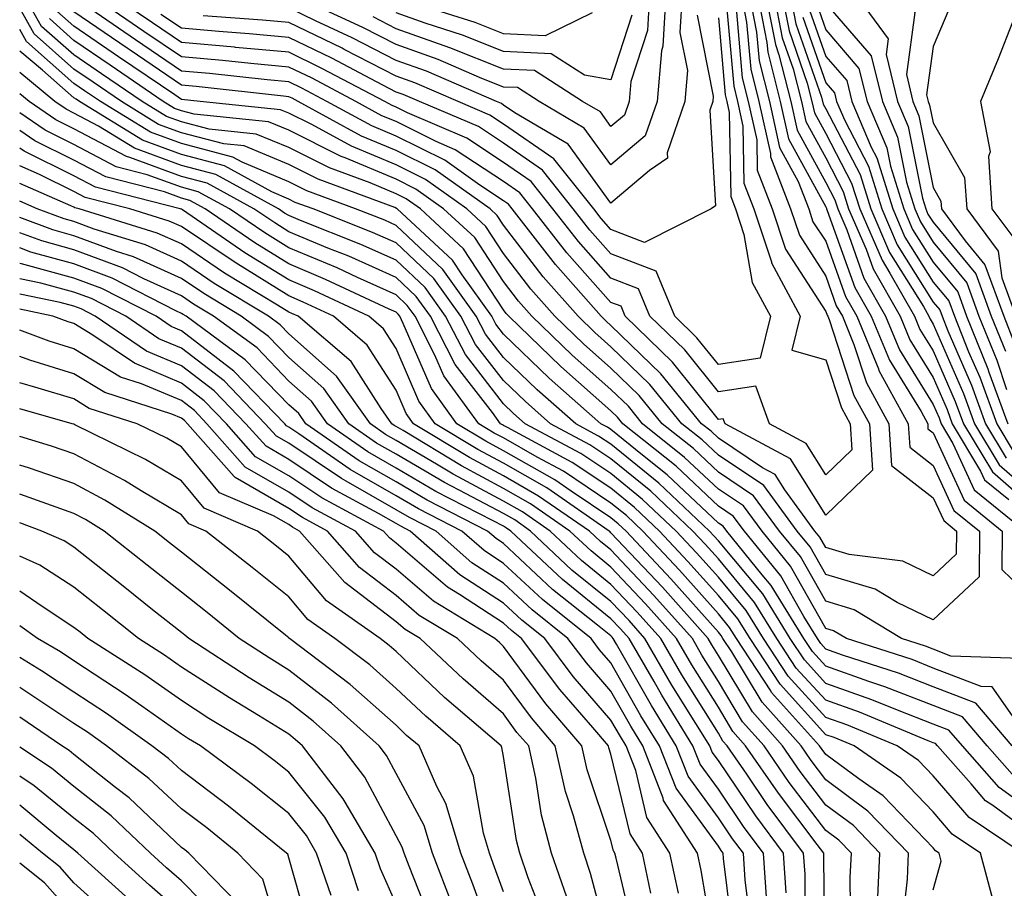
# Model space of a CAD drawing. Units: inches. Extents: x 1034483 to 1037123, y 7218698 to 7221338.
# Drawn here: x 1034483 to 1034575, y 7219469 to 7219550 of the extents above; entities that cross this region are included whole.
import ezdxf

# ---------------------------------------------------------------- set-up
doc = ezdxf.new("R2010")
doc.units = ezdxf.units.IN
doc.header["$MEASUREMENT"] = 0
doc.layers.add('Contour_10347218', color=7, linetype='Continuous', true_color=0xaa813a)

msp = doc.modelspace()

# ---------------------------------------------------------------- linework, layer by layer
at = {"layer": 'Contour_10347218'}
for points in [[(1034576.468, 7219563.502, 2975), (1034570.491, 7219564.361, 2975), (1034568.05, 7219564.518, 2975), (1034565.53, 7219564.44, 2975), (1034558.714, 7219562.584, 2975), (1034558.05, 7219562.545, 2975), (1034557.816, 7219562.154, 2975), (1034557.855, 7219561.92, 2975), (1034557.894, 7219561.764, 2975), (1034557.718, 7219552.252, 2975), (1034557.776, 7219551.92, 2975), (1034557.816, 7219551.686, 2975), (1034558.05, 7219551.041, 2975), (1034562.288, 7219546.158, 2975), (1034563.323, 7219541.92, 2975), (1034564.73, 7219538.6, 2975), (1034565.569, 7219534.401, 2975), (1034566.331, 7219531.92, 2975), (1034566.859, 7219530.729, 2975), (1034568.05, 7219528.815, 2975), (1034571.175, 7219525.045, 2975), (1034572.308, 7219521.92, 2975), (1034573.968, 7219517.838, 2975), (1034574.866, 7219515.104, 2975)], [(1034576.624, 7219560.494, 2976), (1034570.023, 7219561.92, 2976), (1034568.304, 7219562.174, 2976), (1034568.05, 7219562.193, 2976), (1034567.796, 7219562.174, 2976), (1034566.859, 7219561.92, 2976), (1034562.601, 7219557.369, 2976), (1034562.484, 7219556.354, 2976), (1034560.804, 7219551.92, 2976), (1034563.87, 7219547.74, 2976), (1034563.675, 7219546.295, 2976), (1034564.73, 7219541.92, 2976), (1034565.726, 7219539.596, 2976), (1034567.054, 7219532.916, 2976), (1034567.366, 7219531.92, 2976), (1034567.562, 7219531.432, 2976), (1034568.05, 7219530.67, 2976), (1034572.015, 7219525.885, 2976), (1034573.46, 7219521.92, 2976), (1034574.788, 7219518.658, 2976)], [(1034578.05, 7219557.975, 2977), (1034573.499, 7219557.369, 2977), (1034572.347, 7219557.623, 2977), (1034568.05, 7219556.276, 2977), (1034565.921, 7219554.049, 2977), (1034565.101, 7219551.92, 2977), (1034566.351, 7219550.221, 2977), (1034565.55, 7219544.42, 2977), (1034566.155, 7219541.92, 2977), (1034566.722, 7219540.592, 2977), (1034568.05, 7219533.912, 2977), (1034568.773, 7219532.643, 2977), (1034568.831, 7219531.92, 2977), (1034571.038, 7219528.932, 2977), (1034572.855, 7219526.725, 2977), (1034574.612, 7219521.92, 2977), (1034575.589, 7219519.459, 2977)], [(1034575.081, 7219554.889, 2978), (1034570.062, 7219551.92, 2978), (1034569.495, 7219550.475, 2978), (1034568.05, 7219547.037, 2978), (1034567.425, 7219542.545, 2978), (1034567.581, 7219541.92, 2978), (1034567.718, 7219541.588, 2978), (1034568.05, 7219539.928, 2978), (1034570.98, 7219534.85, 2978), (1034571.175, 7219531.92, 2978), (1034574.105, 7219527.975, 2978), (1034574.456, 7219525.514, 2978), (1034575.745, 7219521.92, 2978)], [(1034575.394, 7219481.92, 2969), (1034572.034, 7219485.904, 2969), (1034568.05, 7219487.428, 2969), (1034564.808, 7219488.678, 2969), (1034559.593, 7219490.377, 2969), (1034558.05, 7219490.924, 2969), (1034557.581, 7219491.451, 2969), (1034557.269, 7219491.92, 2969), (1034555.999, 7219493.971, 2969), (1034553.87, 7219497.74, 2969), (1034550.472, 7219501.92, 2969), (1034549.437, 7219503.307, 2969), (1034548.05, 7219504.244, 2969), (1034544.105, 7219507.975, 2969), (1034539.144, 7219511.92, 2969), (1034538.655, 7219512.526, 2969), (1034538.05, 7219513.111, 2969), (1034533.382, 7219517.252, 2969), (1034528.538, 7219521.92, 2969), (1034528.304, 7219522.174, 2969), (1034528.05, 7219522.526, 2969), (1034524.319, 7219528.19, 2969), (1034520.316, 7219531.92, 2969), (1034518.987, 7219532.858, 2969), (1034518.05, 7219533.326, 2969), (1034515.628, 7219534.342, 2969), (1034511.859, 7219535.729, 2969), (1034508.05, 7219537.643, 2969), (1034505.023, 7219538.893, 2969), (1034500.628, 7219539.342, 2969), (1034498.05, 7219540.026, 2969), (1034496.663, 7219540.533, 2969), (1034494.417, 7219541.92, 2969), (1034490.628, 7219544.498, 2969), (1034488.05, 7219546.276, 2969), (1034485.042, 7219548.912, 2969), (1034483.362, 7219551.92, 2969)], [(1034550.921, 7219551.92, 2966), (1034551.605, 7219548.365, 2966), (1034551.839, 7219545.709, 2966), (1034552.796, 7219541.92, 2966), (1034553.753, 7219537.623, 2966), (1034555.491, 7219534.479, 2966), (1034556.468, 7219531.92, 2966), (1034556.859, 7219530.729, 2966), (1034558.05, 7219528.912, 2966), (1034559.886, 7219523.756, 2966), (1034560.941, 7219521.92, 2966), (1034562.952, 7219517.018, 2966), (1034562.991, 7219516.861, 2966), (1034565.726, 7219511.92, 2966), (1034565.862, 7219509.733, 2966), (1034568.05, 7219508.033, 2966), (1034569.964, 7219503.834, 2966), (1034572.347, 7219501.92, 2966), (1034572.327, 7219497.643, 2966), (1034568.05, 7219493.658, 2966), (1034564.691, 7219495.279, 2966), (1034562.64, 7219496.51, 2966), (1034558.05, 7219497.877, 2966), (1034556.585, 7219500.455, 2966), (1034555.394, 7219501.92, 2966), (1034552.288, 7219506.158, 2966), (1034548.05, 7219508.99, 2966), (1034546.546, 7219510.416, 2966), (1034544.651, 7219511.92, 2966), (1034541.683, 7219515.553, 2966), (1034538.05, 7219519.068, 2966), (1034536.546, 7219520.416, 2966), (1034534.984, 7219521.92, 2966), (1034531.722, 7219525.592, 2966), (1034528.05, 7219530.397, 2966), (1034527.444, 7219531.315, 2966), (1034526.8, 7219531.92, 2966), (1034521.683, 7219535.553, 2966), (1034518.05, 7219537.35, 2966), (1034514.827, 7219538.697, 2966), (1034508.929, 7219541.92, 2966), (1034508.362, 7219542.233, 2966), (1034508.05, 7219542.369, 2966), (1034507.562, 7219542.408, 2966), (1034499.437, 7219543.307, 2966), (1034498.05, 7219543.443, 2966), (1034493.284, 7219546.686, 2966), (1034493.011, 7219546.881, 2966), (1034488.05, 7219550.279, 2966)], [(1034550.159, 7219551.92, 2965), (1034550.667, 7219549.303, 2965), (1034551.058, 7219544.928, 2965), (1034551.819, 7219541.92, 2965), (1034552.894, 7219537.076, 2965), (1034552.894, 7219536.764, 2965), (1034554.769, 7219531.92, 2965), (1034555.589, 7219529.459, 2965), (1034558.05, 7219525.651, 2965), (1034559.026, 7219522.897, 2965), (1034559.593, 7219521.92, 2965), (1034560.667, 7219519.303, 2965), (1034561.839, 7219515.709, 2965), (1034563.929, 7219511.92, 2965), (1034564.163, 7219508.033, 2965), (1034568.05, 7219505.006, 2965), (1034569.026, 7219502.897, 2965), (1034570.218, 7219501.92, 2965), (1034570.198, 7219499.772, 2965), (1034568.05, 7219497.76, 2965), (1034565.237, 7219499.108, 2965), (1034560.237, 7219499.733, 2965), (1034558.05, 7219500.377, 2965), (1034557.484, 7219501.354, 2965), (1034557.034, 7219501.92, 2965), (1034554.222, 7219505.748, 2965), (1034553.323, 7219507.193, 2965), (1034552.151, 7219507.818, 2965), (1034548.05, 7219510.572, 2965), (1034547.366, 7219511.236, 2965), (1034546.487, 7219511.92, 2965), (1034542.698, 7219516.568, 2965), (1034538.05, 7219521.061, 2965), (1034537.601, 7219521.471, 2965), (1034537.132, 7219521.92, 2965), (1034532.874, 7219526.744, 2965), (1034531.683, 7219528.287, 2965), (1034528.851, 7219531.92, 2965), (1034528.499, 7219532.369, 2965), (1034528.05, 7219532.662, 2965), (1034525.843, 7219534.127, 2965), (1034522.581, 7219536.451, 2965), (1034518.05, 7219538.697, 2965), (1034515.784, 7219539.654, 2965), (1034511.605, 7219541.92, 2965), (1034509.28, 7219543.151, 2965), (1034508.05, 7219543.756, 2965), (1034506.038, 7219543.932, 2965), (1034500.667, 7219544.537, 2965), (1034498.05, 7219544.752, 2965), (1034493.792, 7219547.662, 2965), (1034489.046, 7219550.924, 2965)], [(1034549.73, 7219550.24, 2964), (1034550.257, 7219544.127, 2964), (1034550.823, 7219541.92, 2964), (1034551.624, 7219538.346, 2964), (1034551.663, 7219535.533, 2964), (1034553.069, 7219531.92, 2964), (1034554.3, 7219528.17, 2964), (1034558.05, 7219522.369, 2964), (1034558.167, 7219522.037, 2964), (1034558.245, 7219521.92, 2964), (1034558.362, 7219521.608, 2964), (1034560.667, 7219514.537, 2964), (1034562.132, 7219511.92, 2964), (1034562.386, 7219507.584, 2964), (1034558.05, 7219503.385, 2964), (1034554.769, 7219508.639, 2964), (1034548.675, 7219511.92, 2964), (1034548.499, 7219512.369, 2964), (1034548.05, 7219512.311, 2964), (1034543.773, 7219517.643, 2964), (1034539.359, 7219521.92, 2964), (1034538.987, 7219522.858, 2964), (1034538.05, 7219523.209, 2964), (1034533.948, 7219527.818, 2964), (1034530.745, 7219531.92, 2964), (1034529.554, 7219533.424, 2964), (1034528.05, 7219534.459, 2964), (1034523.558, 7219537.428, 2964), (1034521.78, 7219538.19, 2964), (1034518.05, 7219540.045, 2964), (1034516.722, 7219540.592, 2964), (1034514.3, 7219541.92, 2964), (1034510.218, 7219544.088, 2964), (1034508.05, 7219545.123, 2964), (1034504.515, 7219545.455, 2964), (1034501.878, 7219545.748, 2964), (1034498.05, 7219546.08, 2964), (1034494.573, 7219548.443, 2964), (1034489.534, 7219551.92, 2964)], [(1034548.773, 7219551.197, 2963), (1034549.476, 7219543.346, 2963), (1034549.827, 7219541.92, 2963), (1034550.335, 7219539.635, 2963), (1034550.433, 7219534.303, 2963), (1034551.351, 7219531.92, 2963), (1034552.991, 7219526.979, 2963), (1034553.011, 7219526.881, 2963), (1034555.667, 7219521.92, 2963), (1034554.886, 7219518.756, 2963), (1034558.05, 7219517.858, 2963), (1034559.515, 7219513.385, 2963), (1034560.316, 7219511.92, 2963), (1034560.472, 7219509.498, 2963), (1034558.05, 7219507.154, 2963), (1034556.214, 7219510.084, 2963), (1034552.816, 7219511.92, 2963), (1034551.546, 7219515.416, 2963), (1034548.05, 7219514.869, 2963), (1034544.925, 7219518.795, 2963), (1034541.683, 7219521.92, 2963), (1034540.609, 7219524.479, 2963), (1034538.05, 7219525.475, 2963), (1034535.023, 7219528.893, 2963), (1034532.64, 7219531.92, 2963), (1034530.609, 7219534.479, 2963), (1034528.05, 7219536.236, 2963), (1034524.632, 7219538.502, 2963), (1034519.105, 7219540.865, 2963), (1034518.05, 7219541.393, 2963), (1034517.679, 7219541.549, 2963), (1034516.995, 7219541.92, 2963), (1034511.136, 7219545.006, 2963), (1034508.05, 7219546.51, 2963), (1034503.089, 7219546.959, 2963), (1034502.991, 7219546.979, 2963), (1034498.05, 7219547.408, 2963), (1034495.374, 7219549.244, 2963), (1034491.468, 7219551.92, 2963)], [(1034544.671, 7219551.92, 2960), (1034544.476, 7219548.346, 2960), (1034545.179, 7219544.791, 2960), (1034544.925, 7219541.92, 2960), (1034543.284, 7219537.154, 2960), (1034543.323, 7219536.647, 2960), (1034541.624, 7219535.494, 2960), (1034538.05, 7219532.467, 2960), (1034534.066, 7219537.936, 2960), (1034529.105, 7219540.865, 2960), (1034528.05, 7219541.588, 2960), (1034527.855, 7219541.725, 2960), (1034527.405, 7219541.92, 2960), (1034520.882, 7219544.752, 2960), (1034518.05, 7219545.748, 2960), (1034513.968, 7219547.838, 2960), (1034510.53, 7219549.44, 2960), (1034508.05, 7219550.631, 2960)], [(1034543.148, 7219551.92, 2959), (1034542.894, 7219547.076, 2959), (1034542.757, 7219546.627, 2959), (1034542.347, 7219541.92, 2959), (1034541.234, 7219538.736, 2959), (1034538.05, 7219536.022, 2959), (1034535.569, 7219539.44, 2959), (1034531.351, 7219541.92, 2959), (1034529.339, 7219543.209, 2959), (1034528.05, 7219543.268, 2959), (1034525.804, 7219544.166, 2959), (1034521.956, 7219545.826, 2959), (1034518.05, 7219547.213, 2959), (1034514.944, 7219548.815, 2959), (1034508.265, 7219551.92, 2959)], [(1034541.624, 7219551.92, 2958), (1034541.448, 7219548.522, 2958), (1034539.905, 7219543.776, 2958), (1034539.749, 7219541.92, 2958), (1034539.319, 7219540.651, 2958), (1034538.05, 7219539.576, 2958), (1034537.073, 7219540.943, 2958), (1034535.394, 7219541.92, 2958), (1034530.921, 7219544.791, 2958), (1034528.05, 7219544.928, 2958), (1034523.05, 7219546.92, 2958), (1034518.05, 7219548.697, 2958), (1034515.921, 7219549.791, 2958)], [(1034551.683, 7219551.92, 2967), (1034552.562, 7219547.408, 2967), (1034552.64, 7219546.51, 2967), (1034553.792, 7219541.92, 2967), (1034554.573, 7219538.443, 2967), (1034558.05, 7219532.096, 2967), (1034558.109, 7219531.979, 2967), (1034558.128, 7219531.92, 2967), (1034558.187, 7219531.783, 2967), (1034560.745, 7219524.615, 2967), (1034562.269, 7219521.92, 2967), (1034563.968, 7219517.838, 2967), (1034566.917, 7219513.053, 2967), (1034567.542, 7219511.92, 2967), (1034567.562, 7219511.432, 2967), (1034568.05, 7219511.061, 2967), (1034570.921, 7219504.791, 2967), (1034574.476, 7219501.92, 2967), (1034574.456, 7219498.326, 2967), (1034578.05, 7219494.869, 2967)], [(1034552.444, 7219551.92, 2968), (1034553.362, 7219547.233, 2968), (1034553.694, 7219546.276, 2968), (1034554.788, 7219541.92, 2968), (1034555.374, 7219539.244, 2968), (1034558.05, 7219534.381, 2968), (1034558.89, 7219532.76, 2968), (1034559.163, 7219531.92, 2968), (1034560.003, 7219529.967, 2968), (1034561.605, 7219525.475, 2968), (1034563.616, 7219521.92, 2968), (1034564.925, 7219518.795, 2968), (1034568.05, 7219513.717, 2968), (1034568.597, 7219512.467, 2968), (1034568.792, 7219511.92, 2968), (1034569.886, 7219510.084, 2968), (1034571.878, 7219505.748, 2968), (1034576.605, 7219501.92, 2968)], [(1034553.206, 7219551.92, 2969), (1034553.987, 7219547.858, 2969), (1034555.003, 7219544.967, 2969), (1034555.784, 7219541.92, 2969), (1034556.194, 7219540.065, 2969), (1034558.05, 7219536.666, 2969), (1034559.671, 7219533.541, 2969), (1034560.179, 7219531.92, 2969), (1034561.8, 7219528.17, 2969), (1034562.464, 7219526.334, 2969), (1034564.964, 7219521.92, 2969), (1034565.862, 7219519.733, 2969), (1034568.05, 7219516.217, 2969), (1034569.359, 7219513.229, 2969), (1034569.827, 7219511.92, 2969), (1034572.464, 7219507.506, 2969), (1034572.835, 7219506.705, 2969), (1034575.101, 7219504.869, 2969)], [(1034553.968, 7219551.92, 2970), (1034554.632, 7219548.502, 2970), (1034556.331, 7219543.639, 2970), (1034556.761, 7219541.92, 2970), (1034556.995, 7219540.865, 2970), (1034558.05, 7219538.951, 2970), (1034560.452, 7219534.322, 2970), (1034561.214, 7219531.92, 2970), (1034563.284, 7219527.154, 2970), (1034564.026, 7219525.943, 2970), (1034566.312, 7219521.92, 2970), (1034566.819, 7219520.69, 2970), (1034568.05, 7219518.697, 2970), (1034570.101, 7219513.971, 2970), (1034570.862, 7219511.92, 2970), (1034573.558, 7219507.428, 2970), (1034578.05, 7219503.522, 2970)], [(1034554.73, 7219551.92, 2971), (1034555.276, 7219549.147, 2971), (1034557.659, 7219542.311, 2971), (1034557.816, 7219541.686, 2971), (1034558.05, 7219541.236, 2971), (1034561.253, 7219535.123, 2971), (1034562.23, 7219531.92, 2971), (1034563.987, 7219527.858, 2971), (1034567.151, 7219522.818, 2971), (1034567.659, 7219521.92, 2971), (1034567.776, 7219521.647, 2971), (1034568.05, 7219521.197, 2971), (1034570.862, 7219514.733, 2971), (1034571.898, 7219511.92, 2971), (1034574.202, 7219508.072, 2971), (1034578.05, 7219504.733, 2971)], [(1034536.292, 7219550.162, 2956), (1034531.937, 7219548.033, 2956), (1034528.05, 7219548.229, 2956), (1034525.413, 7219549.283, 2956), (1034518.499, 7219551.471, 2956)], [(1034557.191, 7219551.061, 2974), (1034558.05, 7219548.58, 2974), (1034561.136, 7219545.006, 2974), (1034561.898, 7219541.92, 2974), (1034563.734, 7219537.604, 2974), (1034564.085, 7219535.885, 2974), (1034565.316, 7219531.92, 2974), (1034566.136, 7219530.006, 2974), (1034568.05, 7219526.959, 2974), (1034570.335, 7219524.205, 2974), (1034571.155, 7219521.92, 2974), (1034573.148, 7219517.018, 2974), (1034573.245, 7219516.725, 2974), (1034574.984, 7219511.92, 2974)], [(1034575.413, 7219479.283, 2970), (1034573.069, 7219481.92, 2970), (1034570.765, 7219484.635, 2970), (1034568.05, 7219485.69, 2970), (1034563.558, 7219487.428, 2970), (1034562.054, 7219487.916, 2970), (1034558.05, 7219489.342, 2970), (1034556.819, 7219490.69, 2970), (1034556.019, 7219491.92, 2970), (1034552.972, 7219496.842, 2970), (1034552.132, 7219497.838, 2970), (1034548.831, 7219501.92, 2970), (1034548.499, 7219502.369, 2970), (1034548.05, 7219502.662, 2970), (1034543.284, 7219507.154, 2970), (1034540.98, 7219508.99, 2970), (1034538.05, 7219511.373, 2970), (1034537.718, 7219511.588, 2970), (1034537.112, 7219511.92, 2970), (1034532.288, 7219516.158, 2970), (1034528.05, 7219520.26, 2970), (1034527.327, 7219521.197, 2970), (1034526.956, 7219521.92, 2970), (1034524.202, 7219525.768, 2970), (1034523.284, 7219527.154, 2970), (1034518.148, 7219531.92, 2970), (1034518.089, 7219531.959, 2970), (1034517.933, 7219532.037, 2970), (1034510.804, 7219534.674, 2970), (1034508.05, 7219536.041, 2970), (1034503.909, 7219537.779, 2970), (1034501.995, 7219537.975, 2970), (1034498.05, 7219539.01, 2970), (1034495.921, 7219539.791, 2970), (1034492.464, 7219541.92, 2970), (1034489.847, 7219543.717, 2970), (1034488.05, 7219544.928, 2970), (1034484.339, 7219548.209, 2970), (1034483, 7219550.609, 2970)], [(1034576.194, 7219490.065, 2967), (1034569.691, 7219490.279, 2967), (1034568.05, 7219490.924, 2967), (1034567.327, 7219491.197, 2967), (1034565.101, 7219491.92, 2967), (1034560.706, 7219494.576, 2967), (1034558.05, 7219495.377, 2967), (1034555.687, 7219499.557, 2967), (1034553.753, 7219501.92, 2967), (1034551.331, 7219505.201, 2967), (1034548.05, 7219507.408, 2967), (1034545.726, 7219509.596, 2967), (1034542.816, 7219511.92, 2967), (1034540.667, 7219514.537, 2967), (1034538.05, 7219517.096, 2967), (1034535.491, 7219519.361, 2967), (1034532.835, 7219521.92, 2967), (1034530.589, 7219524.459, 2967), (1034528.05, 7219527.76, 2967), (1034526.409, 7219530.279, 2967), (1034524.632, 7219531.92, 2967), (1034520.784, 7219534.654, 2967), (1034518.05, 7219536.022, 2967), (1034513.89, 7219537.76, 2967), (1034510.198, 7219539.772, 2967), (1034508.05, 7219540.846, 2967), (1034507.288, 7219541.158, 2967), (1034499.808, 7219541.92, 2967), (1034498.05, 7219542.115, 2967), (1034497.444, 7219542.526, 2967), (1034492.21, 7219546.08, 2967), (1034488.05, 7219548.932, 2967), (1034486.468, 7219550.338, 2967)], [(1034548.05, 7219549.713, 2962), (1034548.675, 7219542.545, 2962), (1034548.831, 7219541.92, 2962), (1034549.066, 7219540.904, 2962), (1034549.202, 7219533.072, 2962), (1034549.651, 7219531.92, 2962), (1034550.433, 7219529.537, 2962), (1034551.194, 7219525.065, 2962), (1034552.894, 7219521.92, 2962), (1034551.937, 7219518.033, 2962), (1034548.05, 7219517.428, 2962), (1034546.058, 7219519.928, 2962), (1034544.007, 7219521.92, 2962), (1034542.249, 7219526.119, 2962), (1034538.05, 7219527.74, 2962), (1034536.077, 7219529.947, 2962), (1034534.534, 7219531.92, 2962), (1034531.663, 7219535.533, 2962), (1034528.05, 7219538.033, 2962), (1034525.706, 7219539.576, 2962), (1034520.218, 7219541.92, 2962), (1034518.714, 7219542.584, 2962), (1034518.05, 7219542.799, 2962), (1034516.214, 7219543.756, 2962), (1034512.073, 7219545.943, 2962), (1034508.05, 7219547.877, 2962), (1034504.359, 7219548.229, 2962), (1034501.546, 7219548.424, 2962), (1034498.05, 7219548.736, 2962), (1034496.155, 7219550.026, 2962)], [(1034546.077, 7219549.947, 2961), (1034547.562, 7219542.408, 2961), (1034547.523, 7219541.92, 2961), (1034547.249, 7219541.119, 2961), (1034547.776, 7219532.193, 2961), (1034547.386, 7219531.92, 2961), (1034541.175, 7219528.795, 2961), (1034538.05, 7219530.006, 2961), (1034537.151, 7219531.022, 2961), (1034536.448, 7219531.92, 2961), (1034532.718, 7219536.588, 2961), (1034528.05, 7219539.811, 2961), (1034526.78, 7219540.651, 2961), (1034523.812, 7219541.92, 2961), (1034519.788, 7219543.658, 2961), (1034518.05, 7219544.283, 2961), (1034513.206, 7219546.764, 2961), (1034513.011, 7219546.881, 2961), (1034508.05, 7219549.264, 2961), (1034505.609, 7219549.479, 2961), (1034500.081, 7219549.889, 2961)], [(1034540.003, 7219549.967, 2957), (1034538.05, 7219543.951, 2957), (1034535.589, 7219544.381, 2957), (1034532.484, 7219546.354, 2957), (1034528.05, 7219546.588, 2957), (1034524.222, 7219548.092, 2957), (1034520.765, 7219549.205, 2957), (1034518.05, 7219550.162, 2957)], [(1034555.901, 7219549.772, 2972), (1034558.05, 7219543.658, 2972), (1034558.851, 7219542.721, 2972), (1034559.046, 7219541.92, 2972), (1034559.808, 7219540.162, 2972), (1034562.034, 7219535.904, 2972), (1034563.265, 7219531.92, 2972), (1034564.71, 7219528.58, 2972), (1034568.05, 7219523.248, 2972), (1034568.655, 7219522.526, 2972), (1034568.87, 7219521.92, 2972), (1034569.417, 7219520.553, 2972), (1034571.624, 7219515.494, 2972), (1034572.933, 7219511.92, 2972), (1034574.847, 7219508.717, 2972)], [(1034556.546, 7219550.416, 2973), (1034558.05, 7219546.119, 2973), (1034560.003, 7219543.873, 2973), (1034560.472, 7219541.92, 2973), (1034562.288, 7219537.682, 2973), (1034562.816, 7219536.686, 2973), (1034564.28, 7219531.92, 2973), (1034565.413, 7219529.283, 2973), (1034568.05, 7219525.104, 2973), (1034569.495, 7219523.365, 2973), (1034570.023, 7219521.92, 2973), (1034571.351, 7219518.619, 2973), (1034572.386, 7219516.256, 2973), (1034573.968, 7219511.92, 2973), (1034575.491, 7219509.361, 2973)], [(1034575.862, 7219484.108, 2968), (1034573.538, 7219487.408, 2968), (1034572.523, 7219487.447, 2968), (1034568.05, 7219489.166, 2968), (1034566.077, 7219489.947, 2968), (1034559.984, 7219491.92, 2968), (1034558.773, 7219492.643, 2968), (1034558.05, 7219492.858, 2968), (1034554.769, 7219498.639, 2968), (1034552.112, 7219501.92, 2968), (1034550.394, 7219504.264, 2968), (1034548.05, 7219505.826, 2968), (1034544.905, 7219508.776, 2968), (1034540.98, 7219511.92, 2968), (1034539.671, 7219513.541, 2968), (1034538.05, 7219515.104, 2968), (1034534.437, 7219518.307, 2968), (1034530.687, 7219521.92, 2968), (1034529.456, 7219523.326, 2968), (1034528.05, 7219525.143, 2968), (1034525.374, 7219529.244, 2968), (1034522.464, 7219531.92, 2968), (1034519.886, 7219533.756, 2968), (1034518.05, 7219534.674, 2968), (1034513.304, 7219536.666, 2968), (1034512.933, 7219536.803, 2968), (1034508.05, 7219539.244, 2968), (1034506.155, 7219540.026, 2968), (1034499.241, 7219540.729, 2968), (1034498.05, 7219541.041, 2968), (1034497.405, 7219541.276, 2968), (1034496.37, 7219541.92, 2968), (1034491.429, 7219545.299, 2968), (1034488.05, 7219547.604, 2968), (1034485.765, 7219549.635, 2968)], [(1034575.433, 7219549.303, 2979), (1034574.085, 7219545.885, 2979), (1034572.464, 7219541.92, 2979), (1034573.362, 7219537.233, 2979), (1034573.187, 7219536.783, 2979), (1034573.519, 7219531.92, 2979), (1034575.452, 7219529.322, 2979)], [(1034578.05, 7219475.24, 2971), (1034574.183, 7219478.053, 2971), (1034570.765, 7219481.92, 2971), (1034569.515, 7219483.385, 2971), (1034568.05, 7219483.951, 2971), (1034564.73, 7219485.24, 2971), (1034562.347, 7219486.217, 2971), (1034558.05, 7219487.74, 2971), (1034556.058, 7219489.928, 2971), (1034554.749, 7219491.92, 2971), (1034552.191, 7219496.061, 2971), (1034548.05, 7219501.022, 2971), (1034547.62, 7219501.49, 2971), (1034547.23, 7219501.92, 2971), (1034542.503, 7219506.373, 2971), (1034538.05, 7219510.006, 2971), (1034536.898, 7219510.768, 2971), (1034534.769, 7219511.92, 2971), (1034531.194, 7219515.065, 2971), (1034528.05, 7219518.092, 2971), (1034526.37, 7219520.24, 2971), (1034525.511, 7219521.92, 2971), (1034522.405, 7219526.276, 2971), (1034518.05, 7219530.377, 2971), (1034516.995, 7219530.865, 2971), (1034514.28, 7219531.92, 2971), (1034509.73, 7219533.6, 2971), (1034508.05, 7219534.44, 2971), (1034503.714, 7219536.256, 2971), (1034502.855, 7219536.725, 2971), (1034498.05, 7219537.994, 2971), (1034495.179, 7219539.049, 2971), (1034490.511, 7219541.92, 2971), (1034489.046, 7219542.916, 2971), (1034488.05, 7219543.6, 2971), (1034483.636, 7219547.506, 2971), (1034483, 7219548.638, 2971)], [(1034578.05, 7219473.111, 2972), (1034573.597, 7219476.373, 2972), (1034572.933, 7219476.803, 2972), (1034571.585, 7219478.385, 2972), (1034568.441, 7219481.92, 2972), (1034568.265, 7219482.135, 2972), (1034568.05, 7219482.213, 2972), (1034567.581, 7219482.389, 2972), (1034561.175, 7219485.045, 2972), (1034558.05, 7219486.158, 2972), (1034555.296, 7219489.166, 2972), (1034553.499, 7219491.92, 2972), (1034551.409, 7219495.279, 2972), (1034548.05, 7219499.322, 2972), (1034546.819, 7219500.69, 2972), (1034545.667, 7219501.92, 2972), (1034541.761, 7219505.631, 2972), (1034538.05, 7219508.639, 2972), (1034536.077, 7219509.947, 2972), (1034532.425, 7219511.92, 2972), (1034530.101, 7219513.971, 2972), (1034528.05, 7219515.943, 2972), (1034525.433, 7219519.303, 2972), (1034524.085, 7219521.92, 2972), (1034521.566, 7219525.436, 2972), (1034518.05, 7219528.756, 2972), (1034515.862, 7219529.733, 2972), (1034510.335, 7219531.92, 2972), (1034508.655, 7219532.526, 2972), (1034508.05, 7219532.838, 2972), (1034506.468, 7219533.502, 2972), (1034502.054, 7219535.924, 2972), (1034498.05, 7219536.979, 2972), (1034494.437, 7219538.307, 2972), (1034488.558, 7219541.92, 2972), (1034488.265, 7219542.135, 2972), (1034488.05, 7219542.272, 2972), (1034485.12, 7219544.85, 2972), (1034483, 7219546.604, 2972)], [(1034576.331, 7219471.92, 2973), (1034571.39, 7219475.26, 2973), (1034568.05, 7219479.127, 2973), (1034566.683, 7219480.553, 2973), (1034564.71, 7219481.92, 2973), (1034560.003, 7219483.873, 2973), (1034558.05, 7219484.557, 2973), (1034554.534, 7219488.404, 2973), (1034552.249, 7219491.92, 2973), (1034550.648, 7219494.518, 2973), (1034548.05, 7219497.623, 2973), (1034546.019, 7219499.889, 2973), (1034544.124, 7219501.92, 2973), (1034540.999, 7219504.869, 2973), (1034538.05, 7219507.272, 2973), (1034535.257, 7219509.127, 2973), (1034530.062, 7219511.92, 2973), (1034528.987, 7219512.858, 2973), (1034528.05, 7219513.776, 2973), (1034524.495, 7219518.365, 2973), (1034522.659, 7219521.92, 2973), (1034520.745, 7219524.615, 2973), (1034518.05, 7219527.135, 2973), (1034514.749, 7219528.619, 2973), (1034509.144, 7219530.826, 2973), (1034508.05, 7219531.295, 2973), (1034507.659, 7219531.529, 2973), (1034507.093, 7219531.92, 2973), (1034501.253, 7219535.123, 2973), (1034498.05, 7219535.963, 2973), (1034493.694, 7219537.565, 2973), (1034490.335, 7219539.635, 2973), (1034488.05, 7219540.846, 2973), (1034487.327, 7219541.197, 2973), (1034486.273, 7219541.92, 2973), (1034483, 7219544.612, 2973)], [(1034573.636, 7219467.506, 2974), (1034572.464, 7219471.92, 2974), (1034569.827, 7219473.697, 2974), (1034568.05, 7219475.768, 2974), (1034565.042, 7219478.912, 2974), (1034560.687, 7219481.92, 2974), (1034558.831, 7219482.701, 2974), (1034558.05, 7219482.955, 2974), (1034553.792, 7219487.662, 2974), (1034550.999, 7219491.92, 2974), (1034549.866, 7219493.736, 2974), (1034548.05, 7219495.924, 2974), (1034545.218, 7219499.088, 2974), (1034542.562, 7219501.92, 2974), (1034540.237, 7219504.108, 2974), (1034538.05, 7219505.904, 2974), (1034534.437, 7219508.307, 2974), (1034528.421, 7219511.549, 2974), (1034528.05, 7219511.764, 2974), (1034527.952, 7219511.822, 2974), (1034527.776, 7219511.92, 2974), (1034527.015, 7219512.955, 2974), (1034523.558, 7219517.428, 2974), (1034521.234, 7219521.92, 2974), (1034519.905, 7219523.776, 2974), (1034518.05, 7219525.533, 2974), (1034513.636, 7219527.506, 2974), (1034511.702, 7219528.268, 2974), (1034508.05, 7219529.791, 2974), (1034506.741, 7219530.611, 2974), (1034504.808, 7219531.92, 2974), (1034500.452, 7219534.322, 2974), (1034498.05, 7219534.947, 2974), (1034493.265, 7219536.705, 2974), (1034492.933, 7219536.803, 2974), (1034488.05, 7219539.381, 2974), (1034486.351, 7219540.221, 2974), (1034483.87, 7219541.92, 2974), (1034483, 7219542.641, 2974)], [(1034568.05, 7219468.522, 2975), (1034568.792, 7219471.178, 2975), (1034568.597, 7219471.92, 2975), (1034568.265, 7219472.135, 2975), (1034568.05, 7219472.408, 2975), (1034563.401, 7219477.272, 2975), (1034561.136, 7219478.834, 2975), (1034558.05, 7219481.1, 2975), (1034557.698, 7219481.568, 2975), (1034557.464, 7219481.92, 2975), (1034553.011, 7219486.881, 2975), (1034552.933, 7219487.037, 2975), (1034549.749, 7219491.92, 2975), (1034549.085, 7219492.955, 2975), (1034548.05, 7219494.205, 2975), (1034544.417, 7219498.287, 2975), (1034541.019, 7219501.92, 2975), (1034539.495, 7219503.365, 2975), (1034538.05, 7219504.518, 2975), (1034533.616, 7219507.486, 2975), (1034531.175, 7219508.795, 2975), (1034528.05, 7219510.592, 2975), (1034527.171, 7219511.041, 2975), (1034525.745, 7219511.92, 2975), (1034522.503, 7219516.373, 2975), (1034521.663, 7219518.307, 2975), (1034519.808, 7219521.92, 2975), (1034519.066, 7219522.936, 2975), (1034518.05, 7219523.912, 2975), (1034514.437, 7219525.533, 2975), (1034512.562, 7219526.432, 2975), (1034508.05, 7219528.287, 2975), (1034505.823, 7219529.693, 2975), (1034502.542, 7219531.92, 2975), (1034499.632, 7219533.502, 2975), (1034498.05, 7219533.932, 2975), (1034494.866, 7219535.104, 2975), (1034491.976, 7219535.846, 2975), (1034488.05, 7219537.916, 2975), (1034485.374, 7219539.244, 2975), (1034483, 7219540.871, 2975)], [(1034565.14, 7219464.83, 2976), (1034565.648, 7219469.518, 2976), (1034565.765, 7219471.92, 2976), (1034561.976, 7219475.846, 2976), (1034558.05, 7219478.756, 2976), (1034556.683, 7219480.553, 2976), (1034555.745, 7219481.92, 2976), (1034552.112, 7219485.983, 2976), (1034549.3, 7219490.67, 2976), (1034548.48, 7219491.92, 2976), (1034548.323, 7219492.193, 2976), (1034548.05, 7219492.506, 2976), (1034543.616, 7219497.486, 2976), (1034539.456, 7219501.92, 2976), (1034538.734, 7219502.604, 2976), (1034538.05, 7219503.151, 2976), (1034534.339, 7219505.631, 2976), (1034532.816, 7219506.686, 2976), (1034528.05, 7219509.401, 2976), (1034526.409, 7219510.279, 2976), (1034523.714, 7219511.92, 2976), (1034521.331, 7219515.201, 2976), (1034518.714, 7219521.256, 2976), (1034518.382, 7219521.92, 2976), (1034518.245, 7219522.115, 2976), (1034518.05, 7219522.291, 2976), (1034517.386, 7219522.584, 2976), (1034511.487, 7219525.358, 2976), (1034508.05, 7219526.803, 2976), (1034504.886, 7219528.756, 2976), (1034500.276, 7219531.92, 2976), (1034498.831, 7219532.701, 2976), (1034498.05, 7219532.916, 2976), (1034496.468, 7219533.502, 2976), (1034491.019, 7219534.889, 2976), (1034488.05, 7219536.451, 2976), (1034484.398, 7219538.268, 2976), (1034483, 7219539.225, 2976)], [(1034562.855, 7219467.115, 2977), (1034563.089, 7219471.92, 2977), (1034560.628, 7219474.498, 2977), (1034558.05, 7219476.393, 2977), (1034555.667, 7219479.537, 2977), (1034554.026, 7219481.92, 2977), (1034551.214, 7219485.084, 2977), (1034548.05, 7219490.338, 2977), (1034547.444, 7219491.315, 2977), (1034547.093, 7219491.92, 2977), (1034542.835, 7219496.705, 2977), (1034538.05, 7219501.764, 2977), (1034537.972, 7219501.842, 2977), (1034537.874, 7219501.92, 2977), (1034532.073, 7219505.943, 2977), (1034528.05, 7219508.229, 2977), (1034525.648, 7219509.518, 2977), (1034521.683, 7219511.92, 2977), (1034520.159, 7219514.029, 2977), (1034518.05, 7219518.912, 2977), (1034516.878, 7219520.748, 2977), (1034515.511, 7219521.92, 2977), (1034510.433, 7219524.303, 2977), (1034508.05, 7219525.299, 2977), (1034503.968, 7219527.838, 2977), (1034498.148, 7219531.822, 2977), (1034498.05, 7219531.881, 2977), (1034498.03, 7219531.901, 2977), (1034497.952, 7219531.92, 2977), (1034490.062, 7219533.932, 2977), (1034488.05, 7219534.986, 2977), (1034483.421, 7219537.291, 2977), (1034483, 7219537.579, 2977)], [(1034560.394, 7219464.264, 2978), (1034560.316, 7219469.654, 2978), (1034560.433, 7219471.92, 2978), (1034559.261, 7219473.131, 2978), (1034558.05, 7219474.029, 2978), (1034554.651, 7219478.522, 2978), (1034552.308, 7219481.92, 2978), (1034550.296, 7219484.166, 2978), (1034548.05, 7219487.916, 2978), (1034546.507, 7219490.377, 2978), (1034545.628, 7219491.92, 2978), (1034542.054, 7219495.924, 2978), (1034538.05, 7219500.162, 2978), (1034537.073, 7219500.943, 2978), (1034536.058, 7219501.92, 2978), (1034531.312, 7219505.182, 2978), (1034528.05, 7219507.057, 2978), (1034524.886, 7219508.756, 2978), (1034519.671, 7219511.92, 2978), (1034518.987, 7219512.858, 2978), (1034518.05, 7219515.026, 2978), (1034515.355, 7219519.225, 2978), (1034512.21, 7219521.92, 2978), (1034509.378, 7219523.248, 2978), (1034508.05, 7219523.815, 2978), (1034503.05, 7219526.92, 2978), (1034498.05, 7219530.279, 2978), (1034496.917, 7219530.787, 2978), (1034493.245, 7219531.92, 2978), (1034489.105, 7219532.975, 2978), (1034488.05, 7219533.541, 2978), (1034484.847, 7219535.123, 2978), (1034483, 7219535.931, 2978)], [(1034557.952, 7219462.018, 2979), (1034557.855, 7219471.725, 2979), (1034557.855, 7219471.92, 2979), (1034557.249, 7219472.721, 2979), (1034553.636, 7219477.506, 2979), (1034550.589, 7219481.92, 2979), (1034549.398, 7219483.268, 2979), (1034548.05, 7219485.514, 2979), (1034545.589, 7219489.459, 2979), (1034544.144, 7219491.92, 2979), (1034541.273, 7219495.143, 2979), (1034538.05, 7219498.561, 2979), (1034536.194, 7219500.065, 2979), (1034534.222, 7219501.92, 2979), (1034530.569, 7219504.44, 2979), (1034528.05, 7219505.885, 2979), (1034524.124, 7219507.994, 2979), (1034518.694, 7219511.276, 2979), (1034518.05, 7219511.666, 2979), (1034517.874, 7219511.744, 2979), (1034517.64, 7219511.92, 2979), (1034516.644, 7219513.326, 2979), (1034513.851, 7219517.721, 2979), (1034508.929, 7219521.92, 2979), (1034508.323, 7219522.193, 2979), (1034508.05, 7219522.311, 2979), (1034507.015, 7219522.955, 2979), (1034502.073, 7219525.943, 2979), (1034498.05, 7219528.658, 2979), (1034495.804, 7219529.674, 2979), (1034488.538, 7219531.92, 2979), (1034488.148, 7219532.018, 2979), (1034488.05, 7219532.076, 2979), (1034487.757, 7219532.213, 2979), (1034483, 7219534.28, 2979)], [(1034556.175, 7219463.795, 2980), (1034556.116, 7219469.986, 2980), (1034555.98, 7219471.92, 2980), (1034552.581, 7219476.451, 2980), (1034550.687, 7219479.283, 2980), (1034548.87, 7219481.92, 2980), (1034548.48, 7219482.35, 2980), (1034548.05, 7219483.092, 2980), (1034544.651, 7219488.522, 2980), (1034542.679, 7219491.92, 2980), (1034540.491, 7219494.361, 2980), (1034538.05, 7219496.959, 2980), (1034535.316, 7219499.186, 2980), (1034532.386, 7219501.92, 2980), (1034529.827, 7219503.697, 2980), (1034528.05, 7219504.713, 2980), (1034523.343, 7219507.213, 2980), (1034521.819, 7219508.151, 2980), (1034518.05, 7219510.358, 2980), (1034517.054, 7219510.924, 2980), (1034515.648, 7219511.92, 2980), (1034512.484, 7219516.354, 2980), (1034508.05, 7219520.299, 2980), (1034507.249, 7219521.119, 2980), (1034506.175, 7219521.92, 2980), (1034501.116, 7219524.986, 2980), (1034498.05, 7219527.037, 2980), (1034494.71, 7219528.58, 2980), (1034489.925, 7219530.045, 2980), (1034488.05, 7219530.748, 2980), (1034487.132, 7219531.002, 2980), (1034484.632, 7219531.92, 2980), (1034483, 7219532.628, 2980)], [(1034554.359, 7219468.229, 2981), (1034554.105, 7219471.92, 2981), (1034551.526, 7219475.397, 2981), (1034548.05, 7219480.553, 2981), (1034547.464, 7219481.334, 2981), (1034547.249, 7219481.92, 2981), (1034545.96, 7219484.01, 2981), (1034543.714, 7219487.584, 2981), (1034541.214, 7219491.92, 2981), (1034539.73, 7219493.6, 2981), (1034538.05, 7219495.358, 2981), (1034534.417, 7219498.287, 2981), (1034530.569, 7219501.92, 2981), (1034529.085, 7219502.955, 2981), (1034528.05, 7219503.541, 2981), (1034524.573, 7219505.397, 2981), (1034522.562, 7219506.432, 2981), (1034518.05, 7219509.068, 2981), (1034516.234, 7219510.104, 2981), (1034513.636, 7219511.92, 2981), (1034511.312, 7219515.182, 2981), (1034508.05, 7219518.092, 2981), (1034506.175, 7219520.045, 2981), (1034503.616, 7219521.92, 2981), (1034500.159, 7219524.029, 2981), (1034498.05, 7219525.436, 2981), (1034493.597, 7219527.467, 2981), (1034492.015, 7219527.955, 2981), (1034488.05, 7219529.42, 2981), (1034486.097, 7219529.967, 2981), (1034483, 7219531.118, 2981)], [(1034552.562, 7219467.408, 2982), (1034552.249, 7219471.92, 2982), (1034550.452, 7219474.322, 2982), (1034548.05, 7219477.877, 2982), (1034546.351, 7219480.221, 2982), (1034545.687, 7219481.92, 2982), (1034542.776, 7219486.647, 2982), (1034542.073, 7219487.897, 2982), (1034539.749, 7219491.92, 2982), (1034538.948, 7219492.818, 2982), (1034538.05, 7219493.756, 2982), (1034533.538, 7219497.408, 2982), (1034528.734, 7219501.92, 2982), (1034528.323, 7219502.193, 2982), (1034528.05, 7219502.369, 2982), (1034527.093, 7219502.877, 2982), (1034521.741, 7219505.611, 2982), (1034518.05, 7219507.779, 2982), (1034515.413, 7219509.283, 2982), (1034511.644, 7219511.92, 2982), (1034510.159, 7219514.029, 2982), (1034508.05, 7219515.885, 2982), (1034505.101, 7219518.971, 2982), (1034501.058, 7219521.92, 2982), (1034499.183, 7219523.053, 2982), (1034498.05, 7219523.815, 2982), (1034494.554, 7219525.416, 2982), (1034492.562, 7219526.432, 2982), (1034488.05, 7219528.111, 2982), (1034485.062, 7219528.932, 2982), (1034483, 7219529.699, 2982)], [(1034551.097, 7219464.967, 2983), (1034550.55, 7219469.42, 2983), (1034550.374, 7219471.92, 2983), (1034549.378, 7219473.248, 2983), (1034548.05, 7219475.221, 2983), (1034545.237, 7219479.108, 2983), (1034544.124, 7219481.92, 2983), (1034541.819, 7219485.69, 2983), (1034538.577, 7219491.393, 2983), (1034538.265, 7219491.92, 2983), (1034538.167, 7219492.037, 2983), (1034538.05, 7219492.154, 2983), (1034536.8, 7219493.17, 2983), (1034532.62, 7219496.49, 2983), (1034528.05, 7219500.768, 2983), (1034527.347, 7219501.217, 2983), (1034526.566, 7219501.92, 2983), (1034520.941, 7219504.811, 2983), (1034518.05, 7219506.49, 2983), (1034514.593, 7219508.463, 2983), (1034509.651, 7219511.92, 2983), (1034508.987, 7219512.858, 2983), (1034508.05, 7219513.678, 2983), (1034504.007, 7219517.877, 2983), (1034498.499, 7219521.92, 2983), (1034498.226, 7219522.096, 2983), (1034498.05, 7219522.193, 2983), (1034497.542, 7219522.428, 2983), (1034491.605, 7219525.475, 2983), (1034488.05, 7219526.803, 2983), (1034484.026, 7219527.897, 2983), (1034483, 7219528.278, 2983)], [(1034549.515, 7219463.385, 2984), (1034548.538, 7219471.432, 2984), (1034548.499, 7219471.92, 2984), (1034548.304, 7219472.174, 2984), (1034548.05, 7219472.565, 2984), (1034544.105, 7219477.975, 2984), (1034542.581, 7219481.92, 2984), (1034540.843, 7219484.713, 2984), (1034538.05, 7219489.654, 2984), (1034536.995, 7219490.865, 2984), (1034536.214, 7219491.92, 2984), (1034531.663, 7219495.533, 2984), (1034528.05, 7219498.912, 2984), (1034526.234, 7219500.104, 2984), (1034524.163, 7219501.92, 2984), (1034520.12, 7219503.99, 2984), (1034518.05, 7219505.201, 2984), (1034513.773, 7219507.643, 2984), (1034508.987, 7219510.983, 2984), (1034508.05, 7219511.608, 2984), (1034507.855, 7219511.725, 2984), (1034507.679, 7219511.92, 2984), (1034502.952, 7219516.822, 2984), (1034498.05, 7219520.572, 2984), (1034497.112, 7219520.983, 2984), (1034495.706, 7219521.92, 2984), (1034490.648, 7219524.518, 2984), (1034488.05, 7219525.475, 2984), (1034483.167, 7219526.803, 2984), (1034483, 7219526.836, 2984)], [(1034547.855, 7219462.115, 2985), (1034546.448, 7219470.318, 2985), (1034546.116, 7219471.92, 2985), (1034542.952, 7219476.822, 2985), (1034542.913, 7219477.057, 2985), (1034541.019, 7219481.92, 2985), (1034539.886, 7219483.756, 2985), (1034538.05, 7219486.998, 2985), (1034535.765, 7219489.635, 2985), (1034534.046, 7219491.92, 2985), (1034530.706, 7219494.576, 2985), (1034528.05, 7219497.057, 2985), (1034525.101, 7219498.971, 2985), (1034521.761, 7219501.92, 2985), (1034519.3, 7219503.17, 2985), (1034518.05, 7219503.912, 2985), (1034513.401, 7219506.568, 2985), (1034512.952, 7219506.822, 2985), (1034508.05, 7219510.104, 2985), (1034506.898, 7219510.768, 2985), (1034505.862, 7219511.92, 2985), (1034502.034, 7219515.904, 2985), (1034498.05, 7219518.951, 2985), (1034495.96, 7219519.83, 2985), (1034492.874, 7219521.92, 2985), (1034489.691, 7219523.561, 2985), (1034488.05, 7219524.166, 2985), (1034484.964, 7219525.006, 2985), (1034483, 7219525.418, 2985)], [(1034544.339, 7219468.209, 2986), (1034543.538, 7219471.92, 2986), (1034541.39, 7219475.26, 2986), (1034540.355, 7219479.615, 2986), (1034539.456, 7219481.92, 2986), (1034538.929, 7219482.799, 2986), (1034538.05, 7219484.322, 2986), (1034534.515, 7219488.385, 2986), (1034531.878, 7219491.92, 2986), (1034529.749, 7219493.619, 2986), (1034528.05, 7219495.201, 2986), (1034523.987, 7219497.858, 2986), (1034519.359, 7219501.92, 2986), (1034518.499, 7219502.369, 2986), (1034518.05, 7219502.623, 2986), (1034516.409, 7219503.561, 2986), (1034512.034, 7219505.904, 2986), (1034508.05, 7219508.58, 2986), (1034505.941, 7219509.811, 2986), (1034504.066, 7219511.92, 2986), (1034501.097, 7219514.967, 2986), (1034498.05, 7219517.311, 2986), (1034494.808, 7219518.678, 2986), (1034490.042, 7219521.92, 2986), (1034488.734, 7219522.604, 2986), (1034488.05, 7219522.858, 2986), (1034486.78, 7219523.19, 2986), (1034483, 7219523.994, 2986)], [(1034541.761, 7219468.209, 2987), (1034540.98, 7219471.92, 2987), (1034539.847, 7219473.717, 2987), (1034538.05, 7219481.139, 2987), (1034537.855, 7219481.725, 2987), (1034537.816, 7219481.92, 2987), (1034536.351, 7219483.619, 2987), (1034533.284, 7219487.154, 2987), (1034529.71, 7219491.92, 2987), (1034528.792, 7219492.662, 2987), (1034528.05, 7219493.346, 2987), (1034523.948, 7219496.022, 2987), (1034522.835, 7219496.705, 2987), (1034518.05, 7219500.807, 2987), (1034517.425, 7219501.295, 2987), (1034516.859, 7219501.92, 2987), (1034511.136, 7219505.006, 2987), (1034508.05, 7219507.057, 2987), (1034504.964, 7219508.834, 2987), (1034502.249, 7219511.92, 2987), (1034500.179, 7219514.049, 2987), (1034498.05, 7219515.69, 2987), (1034493.675, 7219517.545, 2987), (1034489.808, 7219520.162, 2987), (1034488.05, 7219521.236, 2987), (1034487.523, 7219521.393, 2987), (1034486.097, 7219521.92, 2987), (1034483, 7219522.576, 2987)], [(1034540.257, 7219464.127, 2988), (1034538.519, 7219471.451, 2988), (1034538.421, 7219471.92, 2988), (1034538.284, 7219472.154, 2988), (1034538.05, 7219473.092, 2988), (1034535.823, 7219479.693, 2988), (1034535.335, 7219481.92, 2988), (1034531.976, 7219485.846, 2988), (1034528.05, 7219491.178, 2988), (1034527.659, 7219491.529, 2988), (1034527.23, 7219491.92, 2988), (1034521.526, 7219495.397, 2988), (1034518.05, 7219498.365, 2988), (1034516.038, 7219499.908, 2988), (1034514.261, 7219501.92, 2988), (1034510.218, 7219504.088, 2988), (1034508.05, 7219505.553, 2988), (1034504.007, 7219507.877, 2988), (1034500.433, 7219511.92, 2988), (1034499.261, 7219513.131, 2988), (1034498.05, 7219514.068, 2988), (1034494.339, 7219515.631, 2988), (1034492.386, 7219516.256, 2988), (1034488.05, 7219518.893, 2988), (1034485.745, 7219519.615, 2988), (1034483, 7219520.618, 2988)], [(1034538.05, 7219462.936, 2989), (1034536.155, 7219470.026, 2989), (1034535.511, 7219471.92, 2989), (1034534.573, 7219475.397, 2989), (1034533.812, 7219477.682, 2989), (1034532.855, 7219481.92, 2989), (1034530.648, 7219484.518, 2989), (1034528.05, 7219488.033, 2989), (1034525.96, 7219489.83, 2989), (1034523.753, 7219491.92, 2989), (1034520.198, 7219494.068, 2989), (1034518.05, 7219495.924, 2989), (1034514.651, 7219498.522, 2989), (1034511.663, 7219501.92, 2989), (1034509.319, 7219503.19, 2989), (1034508.05, 7219504.029, 2989), (1034503.069, 7219506.901, 2989), (1034502.972, 7219506.998, 2989), (1034498.616, 7219511.92, 2989), (1034498.343, 7219512.213, 2989), (1034498.05, 7219512.428, 2989), (1034497.171, 7219512.799, 2989), (1034490.941, 7219514.811, 2989), (1034488.05, 7219516.549, 2989), (1034483.948, 7219517.818, 2989), (1034483, 7219518.169, 2989)], [(1034533.948, 7219467.818, 2990), (1034532.523, 7219471.92, 2990), (1034531.585, 7219475.455, 2990), (1034531.058, 7219478.912, 2990), (1034530.394, 7219481.92, 2990), (1034529.3, 7219483.17, 2990), (1034528.05, 7219484.889, 2990), (1034524.28, 7219488.151, 2990), (1034520.276, 7219491.92, 2990), (1034518.89, 7219492.76, 2990), (1034518.05, 7219493.483, 2990), (1034513.265, 7219497.135, 2990), (1034509.066, 7219501.92, 2990), (1034508.401, 7219502.272, 2990), (1034508.05, 7219502.526, 2990), (1034506.644, 7219503.326, 2990), (1034501.605, 7219505.475, 2990), (1034498.05, 7219509.752, 2990), (1034496.702, 7219510.572, 2990), (1034493.929, 7219511.92, 2990), (1034489.476, 7219513.346, 2990), (1034488.05, 7219514.225, 2990), (1034484.73, 7219515.24, 2990), (1034483, 7219515.731, 2990)], [(1034531.859, 7219465.729, 2991), (1034530.355, 7219469.615, 2991), (1034529.554, 7219471.92, 2991), (1034529.241, 7219473.111, 2991), (1034528.05, 7219480.924, 2991), (1034527.894, 7219481.764, 2991), (1034527.835, 7219481.92, 2991), (1034522.562, 7219486.432, 2991), (1034518.05, 7219490.69, 2991), (1034517.405, 7219491.276, 2991), (1034516.546, 7219491.92, 2991), (1034511.566, 7219495.436, 2991), (1034508.05, 7219499.596, 2991), (1034506.761, 7219500.631, 2991), (1034505.14, 7219501.92, 2991), (1034500.179, 7219504.049, 2991), (1034498.05, 7219506.588, 2991), (1034494.71, 7219508.58, 2991), (1034488.148, 7219511.822, 2991), (1034488.05, 7219511.861, 2991), (1034488.011, 7219511.881, 2991), (1034487.894, 7219511.92, 2991), (1034483, 7219513.286, 2991)], [(1034528.05, 7219468.326, 2992), (1034527.093, 7219470.963, 2992), (1034526.741, 7219471.92, 2992), (1034526.175, 7219473.795, 2992), (1034525.237, 7219479.108, 2992), (1034524.007, 7219481.92, 2992), (1034520.804, 7219484.674, 2992), (1034518.05, 7219487.252, 2992), (1034515.589, 7219489.459, 2992), (1034512.327, 7219491.92, 2992), (1034509.827, 7219493.697, 2992), (1034508.05, 7219495.787, 2992), (1034504.651, 7219498.522, 2992), (1034500.335, 7219501.92, 2992), (1034498.734, 7219502.604, 2992), (1034498.05, 7219503.424, 2992), (1034494.3, 7219505.67, 2992), (1034492.757, 7219506.627, 2992), (1034488.05, 7219509.108, 2992), (1034485.96, 7219509.83, 2992), (1034483, 7219510.74, 2992)], [(1034527.601, 7219462.369, 2993), (1034525.179, 7219469.049, 2993), (1034524.085, 7219471.92, 2993), (1034522.679, 7219476.549, 2993), (1034521.839, 7219478.131, 2993), (1034520.179, 7219481.92, 2993), (1034519.026, 7219482.897, 2993), (1034518.05, 7219483.834, 2993), (1034513.773, 7219487.643, 2993), (1034508.109, 7219491.92, 2993), (1034508.069, 7219491.94, 2993), (1034508.05, 7219491.979, 2993), (1034507.757, 7219492.213, 2993), (1034502.542, 7219496.412, 2993), (1034498.05, 7219499.967, 2993), (1034496.956, 7219500.826, 2993), (1034495.589, 7219501.92, 2993), (1034490.941, 7219504.811, 2993), (1034488.05, 7219506.334, 2993), (1034483.909, 7219507.779, 2993), (1034483, 7219508.054, 2993)], [(1034523.265, 7219467.135, 2994), (1034521.448, 7219471.92, 2994), (1034520.648, 7219474.518, 2994), (1034518.05, 7219479.342, 2994), (1034517.151, 7219481.022, 2994), (1034516.468, 7219481.92, 2994), (1034512.034, 7219485.904, 2994), (1034508.05, 7219488.971, 2994), (1034506.234, 7219490.104, 2994), (1034503.421, 7219491.92, 2994), (1034500.452, 7219494.322, 2994), (1034498.05, 7219496.217, 2994), (1034494.866, 7219498.736, 2994), (1034490.862, 7219501.92, 2994), (1034489.124, 7219502.994, 2994), (1034488.05, 7219503.561, 2994), (1034485.53, 7219504.44, 2994), (1034483, 7219505.365, 2994)], [(1034521.409, 7219465.279, 2995), (1034519.261, 7219470.709, 2995), (1034518.792, 7219471.92, 2995), (1034518.616, 7219472.486, 2995), (1034518.05, 7219473.541, 2995), (1034515.14, 7219479.01, 2995), (1034512.894, 7219481.92, 2995), (1034510.335, 7219484.205, 2995), (1034508.05, 7219485.983, 2995), (1034504.378, 7219488.248, 2995), (1034498.734, 7219491.92, 2995), (1034498.362, 7219492.233, 2995), (1034498.05, 7219492.467, 2995), (1034495.374, 7219494.596, 2995), (1034492.796, 7219496.666, 2995), (1034488.05, 7219500.416, 2995), (1034487.132, 7219501.002, 2995), (1034485.062, 7219501.92, 2995), (1034483, 7219502.673, 2995)], [(1034518.05, 7219467.174, 2996), (1034516.585, 7219470.455, 2996), (1034516.097, 7219471.92, 2996), (1034513.304, 7219476.666, 2996), (1034513.128, 7219476.998, 2996), (1034509.339, 7219481.92, 2996), (1034508.655, 7219482.526, 2996), (1034508.05, 7219482.994, 2996), (1034505.237, 7219484.733, 2996), (1034502.523, 7219486.393, 2996), (1034498.05, 7219489.244, 2996), (1034496.487, 7219490.358, 2996), (1034494.046, 7219491.92, 2996), (1034490.706, 7219494.576, 2996), (1034488.05, 7219496.686, 2996), (1034484.886, 7219498.756, 2996), (1034483, 7219499.584, 2996)], [(1034514.554, 7219468.424, 2997), (1034513.382, 7219471.92, 2997), (1034511.409, 7219475.279, 2997), (1034508.05, 7219479.459, 2997), (1034506.683, 7219480.553, 2997), (1034504.847, 7219481.92, 2997), (1034500.609, 7219484.479, 2997), (1034498.05, 7219486.139, 2997), (1034494.651, 7219488.522, 2997), (1034489.359, 7219491.92, 2997), (1034488.636, 7219492.506, 2997), (1034488.05, 7219492.955, 2997), (1034485.081, 7219494.889, 2997), (1034483, 7219496.327, 2997)], [(1034511.995, 7219467.975, 2998), (1034510.648, 7219471.92, 2998), (1034509.691, 7219473.561, 2998), (1034508.05, 7219475.611, 2998), (1034504.554, 7219478.424, 2998), (1034499.827, 7219481.92, 2998), (1034498.714, 7219482.584, 2998), (1034498.05, 7219483.014, 2998), (1034494.359, 7219485.611, 2998), (1034492.835, 7219486.705, 2998), (1034488.05, 7219489.83, 2998), (1034486.8, 7219490.67, 2998), (1034484.671, 7219491.92, 2998), (1034483, 7219493.081, 2998)], [(1034510.179, 7219464.049, 2999), (1034508.05, 7219471.49, 2999), (1034507.952, 7219471.822, 2999), (1034507.855, 7219471.92, 2999), (1034502.444, 7219476.315, 2999), (1034498.05, 7219479.615, 2999), (1034496.859, 7219480.729, 2999), (1034495.316, 7219481.92, 2999), (1034491.077, 7219484.947, 2999), (1034488.05, 7219486.92, 2999), (1034485.042, 7219488.912, 2999), (1034483, 7219490.131, 2999)], [(1034507.796, 7219462.174, 3000), (1034505.648, 7219469.518, 3000), (1034503.304, 7219471.92, 3000), (1034500.413, 7219474.283, 3000), (1034498.05, 7219476.041, 3000), (1034495.023, 7219478.893, 3000), (1034491.097, 7219481.92, 3000), (1034489.319, 7219483.19, 3000), (1034488.05, 7219484.01, 3000), (1034483.304, 7219487.174, 3000), (1034483, 7219487.356, 3000)], [(1034503.343, 7219467.213, 3001), (1034498.753, 7219471.92, 3001), (1034498.362, 7219472.233, 3001), (1034498.05, 7219472.467, 3001), (1034493.206, 7219477.076, 3001), (1034491.917, 7219478.053, 3001), (1034488.05, 7219481.1, 3001), (1034487.601, 7219481.471, 3001), (1034486.917, 7219481.92, 3001), (1034483, 7219484.59, 3001)], [(1034501.741, 7219465.611, 3002), (1034498.05, 7219469.361, 3002), (1034496.683, 7219470.553, 3002), (1034495.179, 7219471.92, 3002), (1034491.526, 7219475.397, 3002), (1034488.05, 7219478.131, 3002), (1034485.96, 7219479.83, 3002), (1034483, 7219481.81, 3002)], [(1034498.05, 7219466.354, 3003), (1034495.081, 7219468.951, 3003), (1034491.8, 7219471.92, 3003), (1034489.886, 7219473.756, 3003), (1034488.05, 7219475.182, 3003), (1034484.339, 7219478.209, 3003), (1034483, 7219479.099, 3003)], [(1034493.48, 7219467.35, 3004), (1034488.401, 7219471.92, 3004), (1034488.226, 7219472.096, 3004), (1034488.05, 7219472.233, 3004), (1034486.409, 7219473.561, 3004), (1034483, 7219476.39, 3004)], [(1034491.859, 7219465.729, 3005), (1034488.05, 7219469.166, 3005), (1034486.761, 7219470.631, 3005), (1034485.12, 7219471.92, 3005), (1034483, 7219473.676, 3005)], [(1034488.05, 7219466.08, 3006), (1034485.296, 7219469.166, 3006), (1034483, 7219470.995, 3006)]]:
    msp.add_polyline3d(points, dxfattribs=at)

doc.saveas('drawing.dxf')
